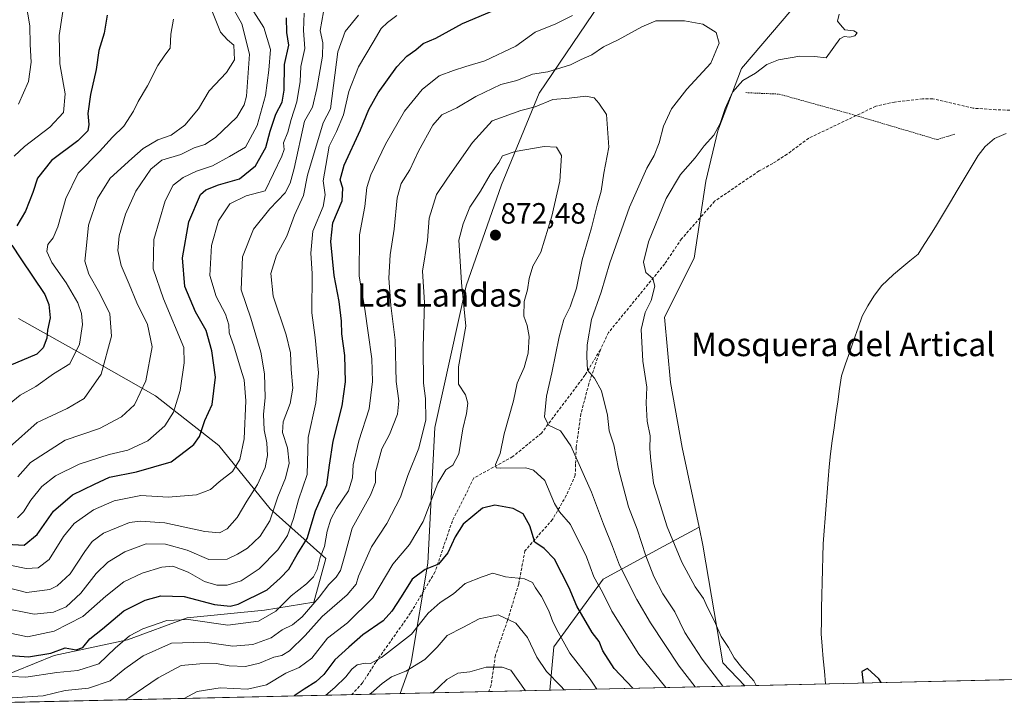
# Model space of a CAD drawing. Units: metres. Extents: x 655205 to 658670, y 4730176 to 4732566.
# Drawn here: x 657159 to 657496, y 4730218 to 4730452 of the extents above; entities that cross this region are included whole.
import ezdxf
from ezdxf.enums import TextEntityAlignment as Align

# ---------------------------------------------------------------- set-up
doc = ezdxf.new("R2010")
doc.units = ezdxf.units.M
doc.header["$MEASUREMENT"] = 0
doc.linetypes.add('TRAZOS', pattern=[0.75, 0.5, -0.25])
doc.linetypes.add('TRAZOSX2', pattern=[1.5, 1, -0.5])
for name, color, linetype, lineweight in [('Alambrada', 19, 'TRAZOS', 0), ('Arbolado forestal CxS', 92, 'Continuous', 0), ('Carátula', 7, 'Continuous', 5), ('Corriente natural lineal', 142, 'Continuous', 13), ('Cultivos herbáceos CxS', 92, 'Continuous', 0), ('Curva de nivel maestra', 36, 'Continuous', 30), ('Curva de nivel normal', 36, 'Continuous', 0), ('Entidad de ámbito territorial CxS', 92, 'Continuous', 0), ('Matorral CxS', 135, 'Continuous', 0), ('Municipio CxS', 142, 'Continuous', 0), ('Punto de cota en terreno', 7, 'Continuous', 0), ('Rótulo de punto de cota en terreno', 19, 'Continuous', 0), ('Senda', 19, 'TRAZOSX2', 0), ('Texto cartográfico', 19, 'Continuous', 0)]:
    doc.layers.add(name, color=color, linetype=linetype, lineweight=lineweight)
doc.styles.add('Arial', font='txt', dxfattribs={"height": 0.2})

# ---------------------------------------------------------------- blocks, each defined once
blk = doc.blocks.new('*U172')
at = {"layer": 'Curva de nivel normal', "color": 36, "linetype": 'Continuous', "lineweight": 0}
for points in [[(657345.43, 4730223.02, 885), (657344.28, 4730224.28, 885), (657339.4, 4730229.24, 885), (657336.01, 4730234.18, 885), (657332.83, 4730240.86, 885), (657328.86, 4730245.82, 885), (657322.82, 4730248.58, 885), (657316.32, 4730247.28, 885), (657310.74, 4730244.29, 885), (657305.42, 4730241.55, 885), (657301.97, 4730237.6, 885), (657297.76, 4730233.42, 885), (657291.33, 4730229.42, 885), (657286.38, 4730227.43, 885), (657283.17, 4730225.21, 885), (657279.48, 4730221.87, 885), (657278.82, 4730221.5, 885)], [(657278.82, 4730221.5, 885)]]:
    blk.add_polyline3d(points, dxfattribs=at)
blk = doc.blocks.new('*U180')
at = {"layer": 'Curva de nivel normal', "color": 36, "linetype": 'Continuous', "lineweight": 0}
blk.add_polyline3d([(657224.75, 4730455.64, 810), (657228, 4730447.62, 810), (657230.33, 4730445.06, 810), (657232.48, 4730443.2, 810), (657232.7, 4730438.26, 810), (657229.96, 4730433.88, 810), (657224.06, 4730427.68, 810), (657220.45, 4730421.51, 810), (657215.8, 4730415.92, 810), (657211.04, 4730412.45, 810), (657206.57, 4730410.91, 810), (657201.57, 4730407.98, 810), (657197.61, 4730404.52, 810), (657190.26, 4730397.84, 810), (657185.87, 4730390.84, 810), (657182.78, 4730381.72, 810), (657181.98, 4730373.66, 810), (657181.61, 4730369.39, 810), (657183, 4730365.02, 810), (657186.76, 4730358.44, 810), (657190.07, 4730351.43, 810), (657190.65, 4730343.79, 810), (657187.12, 4730330.85, 810), (657181.35, 4730322.52, 810), (657175.57, 4730319.16, 810), (657165.23, 4730314.33, 810), (657155.8, 4730305.95, 810)], dxfattribs=at)
blk = doc.blocks.new('*U181')
at = {"layer": 'Curva de nivel normal', "color": 36, "linetype": 'Continuous', "lineweight": 0}
blk.add_polyline3d([(657232.59, 4730455.21, 815), (657235.22, 4730450.5, 815), (657237.82, 4730440.14, 815), (657236.78, 4730425.82, 815), (657236.09, 4730422.82, 815), (657233.53, 4730418.63, 815), (657226.22, 4730411.67, 815), (657222.56, 4730409.25, 815), (657218.94, 4730408.11, 815), (657214.42, 4730405.92, 815), (657207.95, 4730403.92, 815), (657204.17, 4730400.87, 815), (657199.04, 4730393.34, 815), (657195.45, 4730385.45, 815), (657193.33, 4730378.14, 815), (657192.83, 4730373.1, 815), (657193.99, 4730367.94, 815), (657196.72, 4730361.64, 815), (657199.32, 4730355.19, 815), (657202.94, 4730347.85, 815), (657204.63, 4730340.19, 815), (657202.46, 4730328.52, 815), (657198.61, 4730320.38, 815), (657194.06, 4730316.32, 815), (657186.63, 4730312.3, 815), (657174.9, 4730308.24, 815), (657162.98, 4730300.66, 815), (657158.66, 4730295.76, 815)], dxfattribs=at)
blk = doc.blocks.new('*U185')
at = {"layer": 'Curva de nivel normal', "color": 36, "linetype": 'Continuous', "lineweight": 0}
for points in [[(657146.57, 4730228, 855), (657161.38, 4730227.36, 855), (657171.98, 4730228.9, 855), (657179.21, 4730229.56, 855), (657186.4, 4730231.92, 855), (657191.98, 4730237.21, 855), (657196.89, 4730241.48, 855), (657201.43, 4730243.89, 855), (657209.63, 4730246.72, 855), (657217.06, 4730247.03, 855), (657230.5, 4730245.14, 855), (657240.92, 4730246.51, 855), (657246.89, 4730249.82, 855), (657252.15, 4730255.15, 855), (657257.3, 4730259.2, 855), (657259.72, 4730261.56, 855), (657260.98, 4730264.13, 855), (657262.02, 4730268.19, 855), (657263.52, 4730272.02, 855), (657264.46, 4730277.2, 855), (657265.61, 4730281.3, 855), (657267.63, 4730284.94, 855), (657271.74, 4730290.96, 855), (657273.03, 4730295.44, 855), (657273.26, 4730299.83, 855), (657275.26, 4730308.1, 855), (657278.78, 4730319.05, 855), (657279.94, 4730328.3, 855), (657279.68, 4730336.05, 855), (657278.36, 4730344.99, 855), (657277.29, 4730353.05, 855), (657275.35, 4730364.32, 855), (657275.44, 4730378.4, 855), (657277.29, 4730388.07, 855), (657278, 4730394.59, 855), (657279.38, 4730398.96, 855), (657284.3, 4730409.46, 855), (657290.88, 4730420.66, 855), (657296.92, 4730428.12, 855), (657302.7, 4730432.81, 855), (657307.58, 4730434.54, 855), (657311.75, 4730435.96, 855), (657318.24, 4730437.86, 855), (657328.94, 4730442.92, 855), (657335.48, 4730447.65, 855), (657342.54, 4730450.54, 855), (657348.24, 4730453.33, 855)], [(657439.43, 4730453.79, 855), (657438.85, 4730451.47, 855), (657439.8, 4730450.21, 855), (657441.36, 4730448.51, 855), (657444.38, 4730448.11, 855), (657445.6, 4730447.44, 855), (657444.75, 4730446.42, 855), (657443, 4730445.95, 855), (657441.06, 4730446.2, 855), (657439.68, 4730445.34, 855), (657434.96, 4730438.88, 855), (657430.93, 4730439.37, 855), (657425.98, 4730439.49, 855), (657418.66, 4730438.27, 855), (657414.65, 4730436.64, 855), (657410.78, 4730433.7, 855), (657406.52, 4730431.14, 855), (657402.99, 4730427.12, 855), (657400.38, 4730421.62, 855), (657398.75, 4730416.49, 855), (657396.54, 4730412.51, 855), (657393.2, 4730408.8, 855), (657390.2, 4730404.77, 855), (657385.2, 4730399, 855), (657380.23, 4730390.82, 855), (657374.19, 4730376.1, 855), (657372.47, 4730369.08, 855), (657373.3, 4730365.58, 855), (657375.67, 4730363.48, 855), (657376.4, 4730360.85, 855), (657375.19, 4730355.95, 855), (657373.04, 4730351.89, 855), (657371.74, 4730346.14, 855), (657372.26, 4730335.27, 855), (657373.64, 4730326.38, 855), (657373.38, 4730320.98, 855), (657373.8, 4730314.74, 855), (657374.82, 4730309.81, 855), (657374.72, 4730305.38, 855), (657375.01, 4730301.31, 855), (657375.98, 4730293.58, 855), (657380.56, 4730278.64, 855), (657385.58, 4730266.6, 855), (657390.21, 4730258.2, 855), (657393.01, 4730254.16, 855), (657394.34, 4730251.18, 855), (657396.72, 4730246.66, 855), (657399.02, 4730241.17, 855), (657401.54, 4730237.45, 855), (657403.46, 4730233.98, 855), (657406.15, 4730230.58, 855), (657410.22, 4730226.03, 855), (657410.99, 4730224.5, 855)]]:
    blk.add_polyline3d(points, dxfattribs=at)
blk = doc.blocks.new('*U188')
at = {"layer": 'Curva de nivel normal', "color": 36, "linetype": 'Continuous', "lineweight": 0}
blk.add_polyline3d([(657195.38, 4730219.61, 865), (657196.66, 4730220.23, 865), (657206.59, 4730227.06, 865), (657214.56, 4730231.34, 865), (657220.89, 4730231.87, 865), (657226.47, 4730232.01, 865), (657230.87, 4730231.2, 865), (657236.47, 4730231, 865), (657241.22, 4730232.1, 865), (657246.22, 4730234.12, 865), (657248.89, 4730234.78, 865), (657251.58, 4730236.38, 865), (657256.84, 4730241.53, 865), (657262.72, 4730248.01, 865), (657271.29, 4730255.4, 865), (657274.32, 4730259.14, 865), (657275.06, 4730261.8, 865), (657279.52, 4730271.86, 865), (657284.82, 4730279.86, 865), (657289.42, 4730288.86, 865), (657291.96, 4730296.2, 865), (657295.76, 4730305.53, 865), (657298.07, 4730315.19, 865), (657298.04, 4730322.58, 865), (657297.36, 4730327.78, 865), (657297.23, 4730340.13, 865), (657297.63, 4730355.37, 865), (657297.04, 4730366.06, 865), (657298.68, 4730376.52, 865), (657299.22, 4730384.18, 865), (657301.73, 4730392.18, 865), (657305.57, 4730397.84, 865), (657314.09, 4730410, 865), (657320.79, 4730417.36, 865), (657330.64, 4730420.9, 865), (657335.46, 4730422.13, 865), (657341.5, 4730424.72, 865), (657347.13, 4730425.1, 865), (657352.8, 4730425.79, 865), (657355.67, 4730425.26, 865), (657357.22, 4730423.45, 865), (657359.84, 4730419.5, 865), (657360.65, 4730408.44, 865), (657358.91, 4730399.47, 865), (657358.06, 4730393.36, 865), (657356.68, 4730388.61, 865), (657354.71, 4730380.82, 865), (657351.59, 4730369.85, 865), (657349.62, 4730360.19, 865), (657347.45, 4730353.85, 865), (657345.28, 4730349.52, 865), (657343.7, 4730343.55, 865), (657341.24, 4730331.35, 865), (657339.38, 4730323.36, 865), (657338.72, 4730316.29, 865), (657340.09, 4730313.43, 865), (657344.15, 4730311.46, 865), (657347.7, 4730306.33, 865), (657354.74, 4730290.5, 865), (657358.88, 4730279.62, 865), (657361.94, 4730271.94, 865), (657364.36, 4730265.6, 865), (657370.2, 4730253.9, 865), (657374.94, 4730245.86, 865), (657384.66, 4730231.04, 865), (657390.17, 4730224.03, 865)], dxfattribs=at)
blk = doc.blocks.new('*U197')
at = {"layer": 'Curva de nivel normal', "color": 36, "linetype": 'Continuous', "lineweight": 0}
blk.add_polyline3d([(657288.21, 4730453.34, 845), (657285.04, 4730450.92, 845), (657282.84, 4730448.97, 845), (657280.16, 4730444.28, 845), (657275.12, 4730435.79, 845), (657271.76, 4730427.41, 845), (657270.04, 4730419.45, 845), (657267.58, 4730413.7, 845), (657265.06, 4730408.68, 845), (657263.99, 4730402.07, 845), (657263.04, 4730396.93, 845), (657263.72, 4730392.12, 845), (657263.05, 4730388.14, 845), (657259.55, 4730379.7, 845), (657258.85, 4730372.15, 845), (657259.27, 4730365.19, 845), (657259.16, 4730351.76, 845), (657260.32, 4730343.31, 845), (657261.42, 4730331.33, 845), (657260.58, 4730320.99, 845), (657257.88, 4730309.18, 845), (657257.53, 4730296.52, 845), (657254.63, 4730287.86, 845), (657252.93, 4730281.48, 845), (657250.85, 4730275.67, 845), (657247.54, 4730270.85, 845), (657241.14, 4730264.38, 845), (657235.06, 4730260.2, 845), (657230.26, 4730258.77, 845), (657226.71, 4730258.73, 845), (657222.48, 4730259.97, 845), (657216.89, 4730263.22, 845), (657211.64, 4730265.22, 845), (657207.92, 4730264.9, 845), (657201.23, 4730262.83, 845), (657194.94, 4730259.91, 845), (657188.8, 4730254.99, 845), (657180.92, 4730248.04, 845), (657171.09, 4730243.03, 845), (657162.01, 4730241.06, 845), (657154.98, 4730242.59, 845)], dxfattribs=at)
blk = doc.blocks.new('*U199')
at = {"layer": 'Curva de nivel normal', "color": 36, "linetype": 'Continuous', "lineweight": 0}
blk.add_polyline3d([(657211.86, 4730452.13, 805), (657210.98, 4730447, 805), (657210.72, 4730442.22, 805), (657208.95, 4730439.84, 805), (657206.57, 4730436.34, 805), (657202.98, 4730429.3, 805), (657199.86, 4730424.02, 805), (657198.19, 4730420.63, 805), (657194.87, 4730415.54, 805), (657191.01, 4730411.77, 805), (657186.56, 4730406.93, 805), (657179.28, 4730399.51, 805), (657175.03, 4730390.84, 805), (657172.31, 4730381.18, 805), (657170.72, 4730377.46, 805), (657168.89, 4730375.17, 805), (657168.56, 4730372.73, 805), (657170.29, 4730368.97, 805), (657175.21, 4730362.05, 805), (657179.19, 4730355.26, 805), (657180.46, 4730351.55, 805), (657180.81, 4730347.86, 805), (657179.72, 4730341.12, 805), (657176.49, 4730334.34, 805), (657170.82, 4730330.96, 805), (657164.87, 4730326.63, 805), (657159.46, 4730323.71, 805), (657155.68, 4730320.54, 805)], dxfattribs=at)
blk = doc.blocks.new('*U202')
at = {"layer": 'Curva de nivel normal', "color": 36, "linetype": 'Continuous', "lineweight": 0}
blk.add_polyline3d([(657263.17, 4730454.61, 835), (657262.03, 4730448.22, 835), (657262.89, 4730444, 835), (657262.82, 4730439.45, 835), (657260.9, 4730428.44, 835), (657259.42, 4730422.07, 835), (657256.7, 4730417.32, 835), (657253.16, 4730401.12, 835), (657251.8, 4730396.05, 835), (657250.01, 4730392.77, 835), (657244.78, 4730387.36, 835), (657239.19, 4730380.34, 835), (657235.44, 4730370.96, 835), (657235.06, 4730359.69, 835), (657238.29, 4730349.92, 835), (657241.71, 4730338.34, 835), (657242.97, 4730330.94, 835), (657243.27, 4730322.9, 835), (657242.69, 4730317.01, 835), (657242.92, 4730311.78, 835), (657243.81, 4730307.4, 835), (657243.99, 4730303, 835), (657243.2, 4730298.97, 835), (657240.64, 4730293.16, 835), (657236.94, 4730287.44, 835), (657233.7, 4730281.86, 835), (657230.28, 4730278, 835), (657227.64, 4730276.58, 835), (657222.56, 4730277.14, 835), (657208.95, 4730280.06, 835), (657200.47, 4730280.67, 835), (657196.8, 4730280.18, 835), (657188, 4730276.48, 835), (657184.14, 4730273.62, 835), (657181.54, 4730270.25, 835), (657176.6, 4730262.58, 835), (657172.15, 4730258.57, 835), (657169.63, 4730257.31, 835), (657161.67, 4730256.3, 835), (657155, 4730258.01, 835)], dxfattribs=at)
blk = doc.blocks.new('*U210')
at = {"layer": 'Curva de nivel normal', "color": 36, "linetype": 'Continuous', "lineweight": 0}
blk.add_polyline3d([(657158.62, 4730281.76, 820), (657160.62, 4730283.86, 820), (657163.12, 4730287.74, 820), (657166.88, 4730292.45, 820), (657171.57, 4730296.09, 820), (657179.62, 4730300.07, 820), (657189.95, 4730303.35, 820), (657196.28, 4730304.84, 820), (657203.09, 4730308.01, 820), (657208.89, 4730313.19, 820), (657211.93, 4730317.85, 820), (657214.15, 4730325.31, 820), (657215.54, 4730334.66, 820), (657215.36, 4730339.99, 820), (657208.48, 4730356.6, 820), (657204.92, 4730366.83, 820), (657205.21, 4730376.89, 820), (657209.07, 4730390, 820), (657211.78, 4730395.41, 820), (657215.13, 4730398.07, 820), (657219.79, 4730400.14, 820), (657225.21, 4730401.98, 820), (657231.06, 4730405.15, 820), (657236.54, 4730408.34, 820), (657240.51, 4730415.76, 820), (657243.38, 4730426, 820), (657244.52, 4730434.68, 820), (657245.02, 4730441.8, 820), (657242.78, 4730449.27, 820), (657239.37, 4730454.66, 820)], dxfattribs=at)
blk = doc.blocks.new('*U211')
at = {"layer": 'Curva de nivel normal', "color": 36, "linetype": 'Continuous', "lineweight": 0}
blk.add_polyline3d([(657153.85, 4730507.54, 790), (657160, 4730499.95, 790), (657163.16, 4730493.44, 790), (657163.93, 4730485.5, 790), (657164.89, 4730481.3, 790), (657164.67, 4730476.5, 790), (657162.32, 4730467.5, 790), (657161.38, 4730457.84, 790), (657162.8, 4730449.84, 790), (657162.94, 4730443.51, 790), (657163.19, 4730437.42, 790), (657162.31, 4730430.82, 790), (657158.96, 4730423.13, 790)], dxfattribs=at)
blk = doc.blocks.new('*U212')
at = {"layer": 'Curva de nivel normal', "color": 36, "linetype": 'Continuous', "lineweight": 0}
blk.add_polyline3d([(657275.07, 4730453.43, 840), (657270.54, 4730447.91, 840), (657268.05, 4730440.94, 840), (657265.56, 4730421.51, 840), (657263.07, 4730416.73, 840), (657257.66, 4730398.84, 840), (657256.37, 4730391.82, 840), (657253.28, 4730385.12, 840), (657250.66, 4730377.99, 840), (657247.03, 4730371.49, 840), (657245.15, 4730365.23, 840), (657245.9, 4730357.46, 840), (657250.34, 4730344.3, 840), (657251.85, 4730338.15, 840), (657252.13, 4730332.42, 840), (657252.64, 4730326.04, 840), (657251.78, 4730320.85, 840), (657249.39, 4730314.52, 840), (657249.14, 4730310.86, 840), (657250.79, 4730305.67, 840), (657251.38, 4730300.42, 840), (657250.12, 4730295.34, 840), (657247.59, 4730288.91, 840), (657244.83, 4730280.71, 840), (657241.54, 4730275.46, 840), (657237.18, 4730271.4, 840), (657233.73, 4730269.39, 840), (657230.2, 4730267.6, 840), (657223.91, 4730267.52, 840), (657216.56, 4730270.77, 840), (657209.17, 4730272.79, 840), (657202.51, 4730272.85, 840), (657195.22, 4730270.17, 840), (657189.42, 4730266.61, 840), (657185.49, 4730262.69, 840), (657180.22, 4730256.08, 840), (657175.17, 4730251.4, 840), (657170.86, 4730249.52, 840), (657164.26, 4730248.9, 840), (657152.71, 4730251.11, 840)], dxfattribs=at)
blk = doc.blocks.new('*U215')
at = {"layer": 'Curva de nivel normal', "color": 36, "linetype": 'Continuous', "lineweight": 0}
blk.add_polyline3d([(657256.57, 4730454.13, 830), (657256.3, 4730448.26, 830), (657256.82, 4730442.11, 830), (657255.42, 4730435.94, 830), (657255.16, 4730430.84, 830), (657254.04, 4730423.84, 830), (657252.11, 4730417.84, 830), (657250.92, 4730413.53, 830), (657249.5, 4730409.91, 830), (657249.67, 4730407.62, 830), (657248.89, 4730405.35, 830), (657243.25, 4730393.51, 830), (657236.77, 4730391.71, 830), (657231.17, 4730388.98, 830), (657227.3, 4730383.18, 830), (657224.91, 4730374.85, 830), (657224.25, 4730364.52, 830), (657226.42, 4730357.39, 830), (657229.61, 4730351.36, 830), (657230.76, 4730347.72, 830), (657230.93, 4730344.97, 830), (657232.56, 4730340.48, 830), (657234.76, 4730332.92, 830), (657236.09, 4730328.87, 830), (657236.66, 4730321.74, 830), (657236.04, 4730308.72, 830), (657234.54, 4730301.74, 830), (657232.02, 4730297.59, 830), (657227.52, 4730294.05, 830), (657224.56, 4730291.41, 830), (657219.7, 4730289.57, 830), (657210.11, 4730288.82, 830), (657200.7, 4730289.36, 830), (657191.57, 4730287.54, 830), (657184.57, 4730284.51, 830), (657177.9, 4730279.78, 830), (657174.23, 4730275.42, 830), (657169.4, 4730267.56, 830), (657165.68, 4730264.72, 830), (657161.48, 4730264.44, 830), (657156.48, 4730265.45, 830)], dxfattribs=at)
blk = doc.blocks.new('*U220')
at = {"layer": 'Curva de nivel normal', "color": 36, "linetype": 'Continuous', "lineweight": 0}
blk.add_polyline3d([(657154.9, 4730220.1, 860), (657167.3, 4730220.94, 860), (657174.84, 4730222.72, 860), (657182.84, 4730223.52, 860), (657190.23, 4730226.13, 860), (657195.23, 4730230.14, 860), (657201.57, 4730234.65, 860), (657211.23, 4730238.94, 860), (657222.54, 4730239.32, 860), (657232.13, 4730237.92, 860), (657239.05, 4730238.54, 860), (657245.3, 4730240.79, 860), (657249.08, 4730243.53, 860), (657252.56, 4730245.2, 860), (657255.84, 4730247.94, 860), (657261.68, 4730254.69, 860), (657264.97, 4730259.04, 860), (657267.43, 4730261.46, 860), (657268.94, 4730263.76, 860), (657270.33, 4730268.5, 860), (657272.96, 4730278.2, 860), (657279.19, 4730289.53, 860), (657280.92, 4730293.86, 860), (657280.88, 4730297.37, 860), (657283.12, 4730305.37, 860), (657285.75, 4730310.27, 860), (657288.4, 4730317.17, 860), (657288.85, 4730321.72, 860), (657287.93, 4730328.33, 860), (657287.6, 4730342.47, 860), (657286.15, 4730354.26, 860), (657285.46, 4730363.62, 860), (657285.98, 4730371.58, 860), (657287.36, 4730380.42, 860), (657288.32, 4730391.11, 860), (657289.71, 4730395.93, 860), (657292.61, 4730400.68, 860), (657295.62, 4730406.99, 860), (657300.52, 4730415.91, 860), (657303.61, 4730419.47, 860), (657308.73, 4730421.83, 860), (657315.2, 4730425.69, 860), (657323.8, 4730429.74, 860), (657329.21, 4730431.17, 860), (657334.55, 4730433.33, 860), (657339.88, 4730434.09, 860), (657347.55, 4730436.55, 860), (657351.21, 4730438.34, 860), (657354.88, 4730439.96, 860), (657358.88, 4730442.65, 860), (657363.88, 4730445, 860), (657371.93, 4730449.48, 860), (657376.74, 4730451.49, 860), (657386.5, 4730451.56, 860), (657392.75, 4730450.42, 860), (657397.38, 4730447.58, 860), (657398.42, 4730443.94, 860), (657395.48, 4730437.03, 860), (657387.32, 4730428.18, 860), (657382.08, 4730421.51, 860), (657379.32, 4730415.51, 860), (657377.9, 4730409.84, 860), (657376.13, 4730405.51, 860), (657373.67, 4730401.18, 860), (657367.68, 4730387.84, 860), (657361.04, 4730368.85, 860), (657358.1, 4730358.85, 860), (657354.78, 4730349.53, 860), (657353.22, 4730340.88, 860), (657353.15, 4730336.86, 860), (657353.39, 4730332.19, 860), (657355.78, 4730329.5, 860), (657358.18, 4730325.17, 860), (657360.23, 4730316.87, 860), (657360.8, 4730311.44, 860), (657362.34, 4730306.65, 860), (657364.01, 4730298.51, 860), (657367.44, 4730285.51, 860), (657370.33, 4730277.84, 860), (657373.3, 4730268.76, 860), (657376.11, 4730261.68, 860), (657379.16, 4730255.85, 860), (657383.26, 4730249.64, 860), (657386.68, 4730242.63, 860), (657392.59, 4730233.47, 860), (657399.63, 4730224.25, 860)], dxfattribs=at)
blk = doc.blocks.new('*U222')
at = {"layer": 'Curva de nivel normal', "color": 36, "linetype": 'Continuous', "lineweight": 0}
blk.add_polyline3d([(657156.99, 4730523.59, 795), (657162.85, 4730512.45, 795), (657168.93, 4730505.91, 795), (657174.5, 4730501.71, 795), (657177.1, 4730498.36, 795), (657177.94, 4730495.55, 795), (657178.96, 4730483.17, 795), (657179.59, 4730475.83, 795), (657178.94, 4730471.5, 795), (657176.82, 4730466.84, 795), (657174.58, 4730458.51, 795), (657172.82, 4730446.51, 795), (657173.08, 4730436.84, 795), (657174.9, 4730426.6, 795), (657174.33, 4730420.25, 795), (657169.64, 4730415.21, 795), (657160.93, 4730408.58, 795), (657157.42, 4730405.28, 795)], dxfattribs=at)
blk = doc.blocks.new('*U223')
at = {"layer": 'Curva de nivel maestra', "color": 36, "linetype": 'Continuous', "lineweight": 30}
blk.add_polyline3d([(657154.96, 4730272.79, 825), (657160.8, 4730272.48, 825), (657165.29, 4730276.03, 825), (657170.9, 4730284.02, 825), (657177.4, 4730289.58, 825), (657184.88, 4730293.29, 825), (657189.99, 4730295.68, 825), (657199.28, 4730297.48, 825), (657211.1, 4730300.85, 825), (657216.35, 4730304.9, 825), (657218.84, 4730306.8, 825), (657220.8, 4730309.5, 825), (657222.59, 4730315.05, 825), (657225.06, 4730320.51, 825), (657226.25, 4730329.81, 825), (657225.01, 4730338.77, 825), (657223.09, 4730345.72, 825), (657219.35, 4730352.14, 825), (657215.78, 4730360.82, 825), (657214.94, 4730370.54, 825), (657217.13, 4730382.85, 825), (657221.16, 4730392.19, 825), (657222.94, 4730393.81, 825), (657227.21, 4730395.5, 825), (657234.44, 4730397.62, 825), (657239.96, 4730401.98, 825), (657243.49, 4730408.27, 825), (657244.89, 4730413.82, 825), (657246.91, 4730419.7, 825), (657249, 4730423.73, 825), (657249.68, 4730427.9, 825), (657249.83, 4730436.68, 825), (657251.26, 4730443.18, 825), (657250.65, 4730447.51, 825), (657250.56, 4730452.54, 825)], dxfattribs=at)
blk = doc.blocks.new('*U226')
at = {"layer": 'Curva de nivel maestra', "color": 36, "linetype": 'Continuous', "lineweight": 30}
for points in [[(657154.72, 4730234.87, 850), (657162.3, 4730234.24, 850), (657169.95, 4730235.57, 850), (657174.9, 4730237.31, 850), (657178.57, 4730236.68, 850), (657180.9, 4730237.51, 850), (657183.23, 4730240.48, 850), (657187.57, 4730243.8, 850), (657194.9, 4730250.04, 850), (657202.23, 4730253.68, 850), (657207.56, 4730255.06, 850), (657215.57, 4730254.92, 850), (657225.92, 4730252.18, 850), (657231.2, 4730251.62, 850), (657234, 4730252.25, 850), (657243.86, 4730257.12, 850), (657248.36, 4730261.2, 850), (657251.26, 4730264.2, 850), (657254.16, 4730269.2, 850), (657257.53, 4730274.67, 850), (657260.36, 4730284.1, 850), (657264.3, 4730293.02, 850), (657265.17, 4730299.74, 850), (657266.5, 4730307.92, 850), (657269.58, 4730320.04, 850), (657270.71, 4730328.19, 850), (657270.45, 4730337.19, 850), (657269.43, 4730344.62, 850), (657269.27, 4730348.9, 850), (657268.47, 4730355.62, 850), (657266.82, 4730364.6, 850), (657265.6, 4730376.15, 850), (657266.31, 4730382.52, 850), (657269.54, 4730390.06, 850), (657269.76, 4730394.38, 850), (657268.84, 4730397.23, 850), (657270.17, 4730402.29, 850), (657275.84, 4730414.26, 850), (657278.67, 4730421.28, 850), (657281.89, 4730426.94, 850), (657288.17, 4730435.87, 850), (657291.6, 4730439.51, 850), (657294.74, 4730441.6, 850), (657297.24, 4730443.75, 850), (657301.55, 4730445.59, 850), (657310.66, 4730450.67, 850), (657326.35, 4730457.27, 850)], [(657453.79, 4730225.48, 850), (657452.92, 4730226.76, 850), (657449.11, 4730230.24, 850), (657447.12, 4730229.22, 850), (657447.55, 4730225.33, 850)]]:
    blk.add_polyline3d(points, dxfattribs=at)
blk = doc.blocks.new('*U232')
at = {"layer": 'Curva de nivel maestra', "color": 36, "linetype": 'Continuous', "lineweight": 30}
for points in [[(657189.2, 4730453.48, 800), (657188.22, 4730447.33, 800), (657186.35, 4730441.46, 800), (657185.42, 4730434.89, 800), (657183.46, 4730426.35, 800), (657182.58, 4730419.94, 800), (657182.99, 4730416.15, 800), (657182.62, 4730413.98, 800), (657179.23, 4730410.53, 800), (657170.22, 4730403.8, 800), (657165.4, 4730397.84, 800), (657163.81, 4730392.93, 800), (657161.31, 4730386.52, 800), (657158.37, 4730381.54, 800)], [(657156.66, 4730374.95, 800), (657159.67, 4730370.29, 800), (657167.94, 4730358.05, 800), (657169.33, 4730354.67, 800), (657169.7, 4730350.03, 800), (657168.85, 4730345.85, 800), (657168.58, 4730343.17, 800), (657167.3, 4730339.85, 800), (657165.22, 4730337.66, 800), (657155.74, 4730333.7, 800)]]:
    blk.add_polyline3d(points, dxfattribs=at)
blk = doc.blocks.new('5PATER')
at = {"layer": 'Carátula', "linetype": 'Continuous', "lineweight": 5}
h = blk.add_hatch(color=250, dxfattribs=at)
edge = h.paths.add_edge_path()
edge.add_ellipse((0, 0.01), major_axis=(-1.33, -1.34), ratio=0.999422, start_angle=0, end_angle=360)

msp = doc.modelspace()

# ---------------------------------------------------------------- linework, layer by layer
at = {"layer": 'Alambrada', "color": 19, "linetype": 'TRAZOS', "lineweight": 0}
msp.add_polyline3d([(657407.55, 4730427.01, 854.16), (657418.92, 4730426.5, 853.57), (657443.07, 4730419.8, 853.45), (657472.94, 4730410.96, 853.7), (657478.85, 4730412.82, 853.81)], dxfattribs=at)
at = {"layer": 'Arbolado forestal CxS', "color": 92, "linetype": 'Continuous', "lineweight": 0}
for points in [[(657499.65, 4730733.04, 849.18), (657492, 4730734.82, 849.08), (657479.8, 4730734.94, 848.55), (657471.31, 4730717.19, 848.9), (657463.06, 4730677.83, 848.96), (657457.02, 4730658.69, 848.62), (657446.36, 4730650.26, 845.8), (657415.78, 4730650.83, 839.72), (657389.34, 4730624.38, 837.99), (657370.01, 4730618.85, 836.62), (657370.01, 4730590.3, 842.69), (657378.29, 4730543.33, 851.8), (657370.02, 4730499.16, 856.52), (657370.96, 4730479.49, 858.09), (657369.2, 4730470.57, 857.54), (657359.83, 4730460.89, 855.84), (657336.87, 4730426.86, 865.19), (657324.04, 4730395.54, 871.14), (657311.89, 4730361.05, 871.25), (657301.23, 4730312.61, 867.61), (657298.79, 4730266.22, 875.78), (657293.2, 4730233.08, 886.16), (657292.99, 4730231.83, 886.61), (657289.39, 4730221.74, 889.72)], [(657370.01, 4730618.85, 836.62), (657370.01, 4730590.3, 842.69), (657378.29, 4730543.33, 851.8), (657370.02, 4730499.16, 856.52), (657370.96, 4730479.49, 858.09), (657369.2, 4730470.57, 857.54), (657359.83, 4730460.89, 855.84), (657336.87, 4730426.86, 865.19), (657324.04, 4730395.54, 871.14), (657311.89, 4730361.05, 871.25), (657301.23, 4730312.61, 867.61), (657298.79, 4730266.22, 875.78), (657293.2, 4730233.08, 886.16), (657292.99, 4730231.83, 886.61), (657289.39, 4730221.74, 889.72), (657142.35, 4730218.4, 863.29)], [(657158.96, 4730349.82, 796.77), (657180.63, 4730337.63, 807.33), (657205.69, 4730323.41, 818.21), (657227.36, 4730306.48, 828.44), (657244.97, 4730284.81, 841.34), (657263.94, 4730267.88, 858.17), (657259.87, 4730252.98, 863.73), (657242.94, 4730250.27, 856.09), (657216.53, 4730247.56, 856.92), (657196.21, 4730240.11, 858.04), (657171.15, 4730234.69, 853.54), (657150.83, 4730226.56, 857.92)], [(657150.83, 4730226.56, 857.92), (657171.15, 4730234.69, 853.54), (657196.21, 4730240.11, 858.04), (657216.53, 4730247.56, 856.92), (657242.94, 4730250.27, 856.09), (657259.87, 4730252.98, 863.73), (657263.94, 4730267.88, 858.17), (657244.97, 4730284.81, 841.34), (657227.36, 4730306.48, 828.44), (657205.69, 4730323.41, 818.21), (657180.63, 4730337.63, 807.33), (657158.96, 4730349.82, 796.77)], [(657150.83, 4730226.56, 857.92), (657171.15, 4730234.69, 853.54), (657196.21, 4730240.11, 858.04), (657216.53, 4730247.56, 856.92), (657242.94, 4730250.27, 856.09), (657259.87, 4730252.98, 863.73), (657263.94, 4730267.88, 858.17), (657244.97, 4730284.81, 841.34), (657227.36, 4730306.48, 828.44), (657205.69, 4730323.41, 818.21), (657180.63, 4730337.63, 807.33), (657158.96, 4730349.82, 796.77)], [(657150.83, 4730226.56, 857.92), (657171.15, 4730234.69, 853.54), (657196.21, 4730240.11, 858.04), (657216.53, 4730247.56, 856.92), (657242.94, 4730250.27, 856.09), (657259.87, 4730252.98, 863.73), (657263.94, 4730267.88, 858.17), (657244.97, 4730284.81, 841.34), (657227.36, 4730306.48, 828.44), (657205.69, 4730323.41, 818.21), (657180.63, 4730337.63, 807.33), (657158.96, 4730349.82, 796.77)], [(657391.54, 4730278.55, 851.93), (657379.47, 4730272.05, 856), (657358.68, 4730260.85, 868.58), (657341.87, 4730237.74, 881.4), (657340.52, 4730222.9, 887.02)], [(657391.54, 4730278.55, 851.93), (657392.85, 4730272.4, 851.93), (657399.69, 4730232.28, 857.13), (657407.14, 4730224.42, 856.48)], [(657289.39, 4730221.74, 889.72), (657142.35, 4730218.4, 863.29)], [(657407.14, 4730224.42, 856.48), (657340.52, 4730222.9, 887.02)]]:
    msp.add_polyline3d(points, dxfattribs=at)
msp.add_polyline3d([(657340.52, 4730222.9, 887.02), (657341.87, 4730237.74, 881.4), (657358.68, 4730260.85, 868.58), (657379.47, 4730272.05, 856), (657391.54, 4730278.55, 851.93), (657392.85, 4730272.4, 851.93), (657399.69, 4730232.28, 857.13), (657407.14, 4730224.42, 856.48), (657340.52, 4730222.9, 887.02)], close=True, dxfattribs=at)
at = {"layer": 'Corriente natural lineal', "color": 142, "linetype": 'Continuous', "lineweight": 13}
msp.add_polyline3d([(657496.49, 4730413.1, 852.62), (657492.46, 4730411.35, 852.82), (657489.28, 4730408.59, 852.54), (657486.88, 4730405.5, 852.56), (657484.51, 4730401.54, 852.61), (657482.15, 4730397.58, 852.34), (657479.78, 4730393.63, 852.39), (657477.41, 4730389.67, 852.52), (657475.05, 4730385.71, 852.45), (657472.68, 4730381.75, 852.48), (657470.59, 4730378.44, 852.21), (657468.49, 4730375.14, 852.18), (657466.4, 4730371.83, 852), (657463.58, 4730369.53, 852.01), (657460.77, 4730367.23, 852.07), (657457.95, 4730364.93, 852.08), (657455.91, 4730363, 851.92), (657453.87, 4730361.06, 852.19), (657451.21, 4730357.54, 851.78), (657449.23, 4730354.13, 851.72), (657447.25, 4730350.71, 851.64), (657445.84, 4730346.62, 851.67), (657444.43, 4730342.54, 852.06), (657443.02, 4730338.45, 851.76), (657441.61, 4730334.37, 851.35), (657440.2, 4730330.28, 851.55), (657439.56, 4730325.84, 851.76), (657438.93, 4730321.4, 851.67), (657438.29, 4730316.96, 851.42), (657437.65, 4730312.52, 851.28), (657437.02, 4730308.08, 851.11), (657436.38, 4730303.64, 850.98), (657436.02, 4730299.24, 851.06), (657435.67, 4730294.85, 851.25), (657435.31, 4730290.45, 851.28), (657434.96, 4730286.06, 851.18), (657434.6, 4730281.66, 851.03), (657434.25, 4730277.27, 850.89), (657433.89, 4730272.87, 850.94), (657433.79, 4730268.49, 850.85), (657433.7, 4730264.1, 850.74), (657433.6, 4730259.72, 850.73), (657433.5, 4730255.33, 850.77), (657433.4, 4730250.95, 850.76), (657433.31, 4730246.56, 850.75), (657433.21, 4730242.18, 850.77), (657433.6, 4730237.9, 850.69), (657433.98, 4730233.61, 850.65), (657434.36, 4730229.33, 850.61), (657434.75, 4730225.04, 850.48)], dxfattribs=at)
at = {"layer": 'Cultivos herbáceos CxS', "color": 92, "linetype": 'Continuous', "lineweight": 0}
for points in [[(657532.24, 4730704.07, 849.71), (657548.44, 4730700.21, 851.05), (657579.9, 4730698.05, 852.28), (657575.3, 4730674.11, 852.61), (657566.09, 4730642.79, 853.04), (657549.52, 4730618.85, 853.58), (657532.95, 4730593.98, 854.14), (657520.06, 4730569.12, 854.5), (657513.62, 4730542.41, 854.41), (657503.49, 4730522.15, 854.3), (657487.84, 4730499.12, 854.28), (657456.65, 4730475.67, 856.2), (657432.74, 4730465.64, 857.81), (657423.19, 4730455.44, 857), (657406, 4730435.22, 854.96), (657397.91, 4730413.98, 853.45), (657393.86, 4730396.79, 853.06), (657389.82, 4730370.49, 853.02), (657379.7, 4730350.27, 853.34), (657381.72, 4730328.02, 852.77), (657385.77, 4730305.77, 852.27), (657391.54, 4730278.55, 851.93)], [(657513.45, 4730226.83, 851.41), (657407.14, 4730224.42, 856.48), (657407.14, 4730224.42, 856.48), (657399.69, 4730232.28, 857.13), (657392.85, 4730272.4, 851.93), (657391.54, 4730278.55, 851.93), (657385.77, 4730305.77, 852.27), (657381.72, 4730328.02, 852.77), (657379.7, 4730350.27, 853.34), (657389.82, 4730370.49, 853.02), (657393.86, 4730396.79, 853.06), (657397.91, 4730413.98, 853.45), (657406, 4730435.22, 854.96), (657423.19, 4730455.44, 857), (657432.74, 4730465.64, 857.81), (657456.65, 4730475.67, 856.2), (657487.84, 4730499.12, 854.28), (657503.49, 4730522.15, 854.3)], [(657391.54, 4730278.55, 851.93), (657392.85, 4730272.4, 851.93), (657399.69, 4730232.28, 857.13), (657407.14, 4730224.42, 856.48)], [(657513.45, 4730226.83, 851.41), (657407.14, 4730224.42, 856.48)]]:
    msp.add_polyline3d(points, dxfattribs=at)
at = {"layer": 'Curva de nivel maestra', "color": 36, "linetype": 'Continuous', "lineweight": 30}
msp.add_polyline3d([(657368.9, 4730223.55, 875), (657362.55, 4730230.29, 875), (657358.58, 4730236.35, 875), (657357.32, 4730239.53, 875), (657355.02, 4730242.56, 875), (657349.71, 4730251.55, 875), (657347.07, 4730257.89, 875), (657342.05, 4730267.69, 875), (657338.58, 4730271.3, 875), (657335.36, 4730273.45, 875), (657333.62, 4730279.01, 875), (657331.42, 4730283.09, 875), (657327.97, 4730284.93, 875), (657321.69, 4730286.09, 875), (657317.55, 4730285.03, 875), (657310.83, 4730279.64, 875), (657308.15, 4730275.31, 875), (657305.6, 4730269.85, 875), (657302.49, 4730265.95, 875), (657297.87, 4730264.11, 875), (657293.41, 4730260.82, 875), (657289.68, 4730254.75, 875), (657286.45, 4730249.93, 875), (657283.55, 4730246.58, 875), (657276.62, 4730241.79, 875), (657271.76, 4730237.53, 875), (657267.02, 4730233.21, 875), (657263.21, 4730228.28, 875), (657260.56, 4730225.69, 875), (657256.56, 4730223.25, 875), (657253.13, 4730220.92, 875)], dxfattribs=at)
at = {"layer": 'Curva de nivel normal', "color": 36, "linetype": 'Continuous', "lineweight": 0}
for points in [[(657380.19, 4730223.8, 870), (657370.9, 4730235.19, 870), (657361.7, 4730249.82, 870), (657358.54, 4730256.39, 870), (657355.54, 4730261.65, 870), (657353.07, 4730268.39, 870), (657347.54, 4730279.52, 870), (657343.78, 4730283.76, 870), (657342.1, 4730286.68, 870), (657338.81, 4730294.51, 870), (657334.93, 4730298.07, 870), (657332.27, 4730298.85, 870), (657323.55, 4730298.76, 870), (657322.19, 4730298.86, 870), (657321.93, 4730299.99, 870), (657323.5, 4730303.75, 870), (657324.91, 4730310.4, 870), (657328.04, 4730321.68, 870), (657329.32, 4730327.77, 870), (657331.69, 4730333.17, 870), (657333.06, 4730337.98, 870), (657333.44, 4730343.7, 870), (657332.81, 4730347.45, 870), (657331.62, 4730350.6, 870), (657331.69, 4730355.62, 870), (657332.89, 4730359.61, 870), (657333.46, 4730363.52, 870), (657334.73, 4730367.68, 870), (657337.41, 4730372.5, 870), (657341.21, 4730384.85, 870), (657343.93, 4730396.73, 870), (657344.47, 4730405.56, 870), (657342.8, 4730408.34, 870), (657338.55, 4730408.56, 870), (657328.63, 4730406.93, 870), (657324.33, 4730405.38, 870), (657323.06, 4730403.18, 870), (657320.17, 4730399.1, 870), (657316.76, 4730393.34, 870), (657313.22, 4730387.93, 870), (657310.89, 4730382.25, 870), (657309.39, 4730376.63, 870), (657310.28, 4730362.17, 870), (657311.82, 4730347.29, 870), (657309.32, 4730333.29, 870), (657309.34, 4730327.42, 870), (657311.71, 4730323.79, 870), (657312.44, 4730320.95, 870), (657312.08, 4730317.44, 870), (657310.78, 4730312.19, 870), (657309.38, 4730303.59, 870), (657307.4, 4730299.77, 870), (657304.98, 4730298.15, 870), (657302.21, 4730293.56, 870), (657297.21, 4730280.56, 870), (657292.55, 4730272.64, 870), (657286.84, 4730265.9, 870), (657280.01, 4730254.42, 870), (657271.4, 4730245.88, 870), (657264.48, 4730240.65, 870), (657259.12, 4730233.79, 870), (657254.89, 4730230.59, 870), (657250.28, 4730228.74, 870), (657243.7, 4730224.68, 870), (657237.2, 4730223.27, 870), (657227.78, 4730223.74, 870), (657219.97, 4730222.44, 870), (657215.53, 4730220.06, 870)], [(657356.61, 4730223.27, 880), (657354.24, 4730226.62, 880), (657347.35, 4730235.49, 880), (657343.38, 4730242.74, 880), (657341.55, 4730246.25, 880), (657340.21, 4730249.95, 880), (657337.7, 4730254.94, 880), (657335.62, 4730257.86, 880), (657334.62, 4730259.71, 880), (657331.82, 4730260.96, 880), (657325.31, 4730261.6, 880), (657321.02, 4730262.88, 880), (657317.34, 4730261.57, 880), (657311.58, 4730259.28, 880), (657307.54, 4730255.79, 880), (657303.04, 4730252.89, 880), (657298.88, 4730249.16, 880), (657293.22, 4730242.03, 880), (657282.92, 4730234.04, 880), (657279.16, 4730231.97, 880), (657277.34, 4730232.08, 880), (657274.67, 4730231.49, 880), (657272.8, 4730230.1, 880), (657270.84, 4730227.43, 880), (657267.04, 4730223.8, 880), (657263.92, 4730221.16, 880)], [(657332.14, 4730222.71, 890), (657329.71, 4730226.19, 890), (657327.13, 4730229.67, 890), (657324.23, 4730230.73, 890), (657318.71, 4730230.78, 890), (657313.17, 4730229.2, 890), (657309.02, 4730228.67, 890), (657305.26, 4730226.58, 890), (657300.51, 4730222, 890)]]:
    msp.add_polyline3d(points, dxfattribs=at)
at = {"layer": 'Entidad de ámbito territorial CxS', "color": 92, "linetype": 'Continuous', "lineweight": 0}
msp.add_polyline3d([(657500.8, 4730226.54, 850.19), (657495.81, 4730226.43, 850.21), (657490.81, 4730226.32, 850.22), (657485.81, 4730226.2, 850.25), (657480.82, 4730226.09, 850.31), (657475.82, 4730225.98, 850.37), (657470.83, 4730225.86, 850.39), (657465.83, 4730225.75, 850.39), (657460.83, 4730225.64, 850.33), (657455.84, 4730225.52, 850.09), (657450.84, 4730225.41, 849.88), (657445.84, 4730225.3, 850.01), (657440.85, 4730225.18, 850.2), (657435.85, 4730225.07, 850.3), (657430.86, 4730224.96, 851.04), (657425.86, 4730224.84, 851.18), (657420.86, 4730224.73, 851.39), (657415.87, 4730224.62, 852.55), (657410.87, 4730224.5, 855.16), (657405.87, 4730224.39, 857.2), (657400.88, 4730224.27, 859.21), (657395.88, 4730224.16, 861.46), (657390.89, 4730224.05, 863.85), (657385.89, 4730223.93, 866.67), (657380.89, 4730223.82, 868.97), (657375.9, 4730223.71, 871.76), (657370.9, 4730223.59, 873.96), (657365.9, 4730223.48, 875.74), (657360.91, 4730223.37, 877.96), (657355.91, 4730223.25, 880.28), (657350.92, 4730223.14, 882.45), (657345.92, 4730223.03, 884.79), (657340.92, 4730222.91, 886.75), (657335.93, 4730222.8, 887.86), (657330.93, 4730222.69, 889.86), (657325.93, 4730222.57, 892.23), (657320.94, 4730222.46, 892.49), (657315.94, 4730222.35, 892.35), (657310.95, 4730222.23, 892.08), (657305.95, 4730222.12, 891.6), (657300.95, 4730222.01, 889.83), (657295.96, 4730221.89, 889.14), (657290.96, 4730221.78, 888.1), (657285.96, 4730221.66, 886.64), (657280.97, 4730221.55, 885.3), (657275.97, 4730221.44, 884.23), (657270.98, 4730221.32, 882.25), (657265.98, 4730221.21, 880.41), (657260.98, 4730221.1, 878.01), (657255.99, 4730220.98, 876.09), (657250.99, 4730220.87, 873.8), (657245.99, 4730220.76, 872.99), (657241, 4730220.64, 871.9), (657236, 4730220.53, 871.81), (657231.01, 4730220.42, 872.14), (657226.01, 4730220.3, 872.09), (657221.01, 4730220.19, 871.5), (657216.02, 4730220.08, 870.44), (657211.02, 4730219.96, 868.95), (657206.02, 4730219.85, 867.69), (657201.03, 4730219.74, 866.3), (657196.03, 4730219.62, 864.65), (657191.04, 4730219.51, 863.58), (657186.04, 4730219.4, 862.82), (657181.04, 4730219.28, 862.31), (657176.05, 4730219.17, 861.79), (657171.05, 4730219.05, 861.87), (657166.05, 4730218.94, 861.06), (657161.06, 4730218.83, 860.79), (657156.06, 4730218.71, 860.73)], dxfattribs=at)
at = {"layer": 'Matorral CxS', "color": 135, "linetype": 'Continuous', "lineweight": 0}
for points in [[(657499.65, 4730733.04, 849.18), (657492, 4730734.82, 849.08), (657479.8, 4730734.94, 848.55), (657471.31, 4730717.19, 848.9), (657463.06, 4730677.83, 848.96), (657457.02, 4730658.69, 848.62), (657446.36, 4730650.26, 845.8), (657415.78, 4730650.83, 839.72), (657389.34, 4730624.38, 837.99), (657370.01, 4730618.85, 836.62), (657370.01, 4730590.3, 842.69), (657378.29, 4730543.33, 851.8), (657370.02, 4730499.16, 856.52), (657370.96, 4730479.49, 858.09), (657369.2, 4730470.57, 857.54), (657359.83, 4730460.89, 855.84), (657336.87, 4730426.86, 865.19), (657324.04, 4730395.54, 871.14), (657311.89, 4730361.05, 871.25), (657301.23, 4730312.61, 867.61), (657298.79, 4730266.22, 875.78), (657293.2, 4730233.08, 886.16), (657292.99, 4730231.83, 886.61), (657289.39, 4730221.74, 889.72)], [(657532.24, 4730704.07, 849.71), (657548.44, 4730700.21, 851.05), (657579.9, 4730698.05, 852.28), (657575.3, 4730674.11, 852.61), (657566.09, 4730642.79, 853.04), (657549.52, 4730618.85, 853.58), (657532.95, 4730593.98, 854.14), (657520.06, 4730569.12, 854.5), (657513.62, 4730542.41, 854.41), (657503.49, 4730522.15, 854.3), (657487.84, 4730499.12, 854.28), (657456.65, 4730475.67, 856.2), (657432.74, 4730465.64, 857.81), (657423.19, 4730455.44, 857), (657406, 4730435.22, 854.96), (657397.91, 4730413.98, 853.45), (657393.86, 4730396.79, 853.06), (657389.82, 4730370.49, 853.02), (657379.7, 4730350.27, 853.34), (657381.72, 4730328.02, 852.77), (657385.77, 4730305.77, 852.27), (657391.54, 4730278.55, 851.93)], [(657423.19, 4730455.44, 857), (657406, 4730435.22, 854.96), (657397.91, 4730413.98, 853.45), (657393.86, 4730396.79, 853.06), (657389.82, 4730370.49, 853.02), (657379.7, 4730350.27, 853.34), (657381.72, 4730328.02, 852.77), (657385.77, 4730305.77, 852.27), (657391.54, 4730278.55, 851.93), (657379.47, 4730272.05, 856), (657358.68, 4730260.85, 868.58), (657341.87, 4730237.74, 881.4), (657340.52, 4730222.9, 887.02), (657289.39, 4730221.74, 889.72), (657289.39, 4730221.74, 889.72), (657292.99, 4730231.83, 886.61), (657293.2, 4730233.08, 886.16), (657298.79, 4730266.22, 875.78), (657301.23, 4730312.61, 867.61), (657311.89, 4730361.05, 871.25), (657324.04, 4730395.54, 871.14), (657336.87, 4730426.86, 865.19), (657359.83, 4730460.89, 855.84)], [(657391.54, 4730278.55, 851.93), (657379.47, 4730272.05, 856), (657358.68, 4730260.85, 868.58), (657341.87, 4730237.74, 881.4), (657340.52, 4730222.9, 887.02)], [(657340.52, 4730222.9, 887.02), (657289.39, 4730221.74, 889.72)]]:
    msp.add_polyline3d(points, dxfattribs=at)
at = {"layer": 'Municipio CxS', "color": 142, "linetype": 'Continuous', "lineweight": 0}
msp.add_polyline3d([(657500.8, 4730226.54, 850.19), (657495.81, 4730226.43, 850.21), (657490.81, 4730226.32, 850.22), (657485.81, 4730226.2, 850.25), (657480.82, 4730226.09, 850.31), (657475.82, 4730225.98, 850.37), (657470.83, 4730225.86, 850.39), (657465.83, 4730225.75, 850.39), (657460.83, 4730225.64, 850.33), (657455.84, 4730225.52, 850.09), (657450.84, 4730225.41, 849.88), (657445.84, 4730225.3, 850.01), (657440.85, 4730225.18, 850.2), (657435.85, 4730225.07, 850.3), (657430.86, 4730224.96, 851.04), (657425.86, 4730224.84, 851.18), (657420.86, 4730224.73, 851.39), (657415.87, 4730224.62, 852.55), (657410.87, 4730224.5, 855.16), (657405.87, 4730224.39, 857.2), (657400.88, 4730224.27, 859.21), (657395.88, 4730224.16, 861.46), (657390.89, 4730224.05, 863.85), (657385.89, 4730223.93, 866.67), (657380.89, 4730223.82, 868.97), (657375.9, 4730223.71, 871.76), (657370.9, 4730223.59, 873.96), (657365.9, 4730223.48, 875.74), (657360.91, 4730223.37, 877.96), (657355.91, 4730223.25, 880.28), (657350.92, 4730223.14, 882.45), (657345.92, 4730223.03, 884.79), (657340.92, 4730222.91, 886.75), (657335.93, 4730222.8, 887.86), (657330.93, 4730222.69, 889.86), (657325.93, 4730222.57, 892.23), (657320.94, 4730222.46, 892.49), (657315.94, 4730222.35, 892.35), (657310.95, 4730222.23, 892.08), (657305.95, 4730222.12, 891.6), (657300.95, 4730222.01, 889.83), (657295.96, 4730221.89, 889.14), (657290.96, 4730221.78, 888.1), (657285.96, 4730221.66, 886.64), (657280.97, 4730221.55, 885.3), (657275.97, 4730221.44, 884.23), (657270.98, 4730221.32, 882.25), (657265.98, 4730221.21, 880.41), (657260.98, 4730221.1, 878.01), (657255.99, 4730220.98, 876.09), (657250.99, 4730220.87, 873.8), (657245.99, 4730220.76, 872.99), (657241, 4730220.64, 871.9), (657236, 4730220.53, 871.81), (657231.01, 4730220.42, 872.14), (657226.01, 4730220.3, 872.09), (657221.01, 4730220.19, 871.5), (657216.02, 4730220.08, 870.44), (657211.02, 4730219.96, 868.95), (657206.02, 4730219.85, 867.69), (657201.03, 4730219.74, 866.3), (657196.03, 4730219.62, 864.65), (657191.04, 4730219.51, 863.58), (657186.04, 4730219.4, 862.82), (657181.04, 4730219.28, 862.31), (657176.05, 4730219.17, 861.79), (657171.05, 4730219.05, 861.87), (657166.05, 4730218.94, 861.06), (657161.06, 4730218.83, 860.79), (657156.06, 4730218.71, 860.73)], dxfattribs=at)
at = {"layer": 'Senda', "color": 19, "linetype": 'TRAZOSX2', "lineweight": 0}
for points in [[(657497.69, 4730421.03), (657492.99, 4730421.17), (657485.17, 4730421.71), (657471.43, 4730424.87), (657467.93, 4730424.88), (657458.35, 4730423.81), (657451.96, 4730422.39), (657428.98, 4730411.45), (657421.59, 4730405.98), (657416.68, 4730402.8), (657412.02, 4730400.28), (657396.84, 4730389.92), (657385.53, 4730377.05), (657379.77, 4730368.5), (657360.56, 4730345.05), (657357.8, 4730339.19)], [(657357.8, 4730339.19), (657352.52, 4730330.5), (657337.63, 4730310.67), (657327.82, 4730302.66), (657314.56, 4730295.37), (657307.19, 4730280.69), (657301.24, 4730263.23), (657292.93, 4730249.29), (657281.03, 4730232.45), (657276.46, 4730225.34), (657272.8, 4730221.37), (657272.79, 4730221.37)], [(657357.8, 4730339.19), (657353.84, 4730327.56), (657351.13, 4730317.26), (657349.52, 4730305.86), (657349.32, 4730300.06), (657349.2, 4730296.39), (657346.14, 4730289.34), (657341.43, 4730281.19), (657332.01, 4730270.53), (657329.87, 4730259.19), (657326.02, 4730246.67), (657321.91, 4730234.79), (657321.32, 4730230.75), (657320.41, 4730224.59), (657319.67, 4730222.43)]]:
    msp.add_lwpolyline(points, dxfattribs=at)

# ---------------------------------------------------------------- block references
at = {"layer": 'Curva de nivel maestra', "color": 36, "linetype": 'Continuous', "lineweight": 30}
for name in ['*U226', '*U223', '*U232']:
    msp.add_blockref(name, (0, 0), dxfattribs=at)
at = {"layer": 'Curva de nivel normal', "color": 36, "linetype": 'Continuous', "lineweight": 0}
for name in ['*U215', '*U202', '*U212', '*U197', '*U199', '*U181', '*U210', '*U222', '*U211', '*U180', '*U185', '*U220', '*U188', '*U172']:
    msp.add_blockref(name, (0, 0), dxfattribs=at)
at = {"layer": 'Punto de cota en terreno', "linetype": 'Continuous', "lineweight": 0}
msp.add_blockref('5PATER', (657321.92, 4730378.33, 872.48), dxfattribs=at)

# ---------------------------------------------------------------- texts
at = {"layer": 'Rótulo de punto de cota en terreno', "color": 19, "linetype": 'Continuous', "lineweight": 0, "style": 'Arial'}
msp.add_text('872,48', height=7, dxfattribs=at).set_placement((657323.68, 4730380.09), align=Align.BOTTOM_LEFT)
at = {"layer": 'Texto cartográfico', "color": 19, "linetype": 'Continuous', "lineweight": 0, "style": 'Arial'}
for s, p in [('Las Landas', (657302.79, 4730357.92)), ('Mosquera del Artical', (657440.76, 4730340.99))]:
    msp.add_text(s, height=8, dxfattribs=at).set_placement(p, align=Align.MIDDLE_CENTER)

doc.saveas('drawing.dxf')
